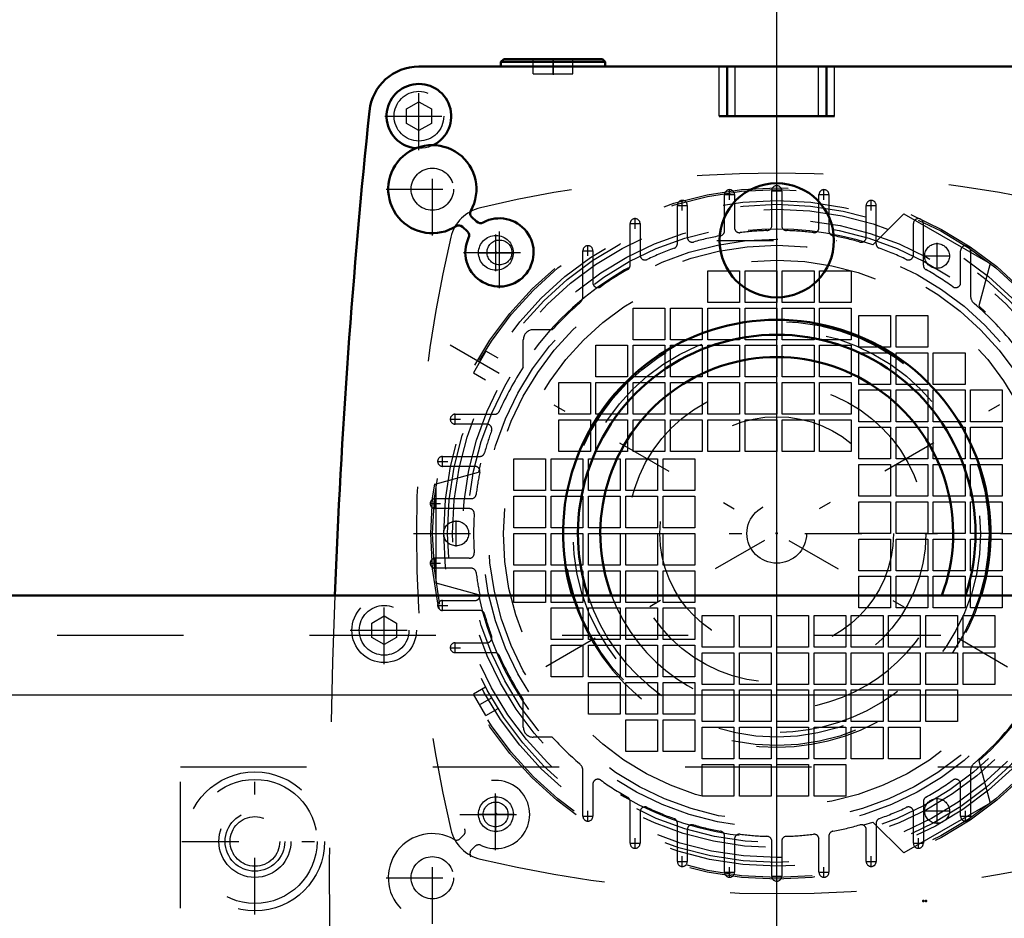
# Model space of a CAD drawing. Units: inches. Extents: x 13 to 241, y 18 to 222.
# Drawn here: x 194 to 202, y 80 to 87 of the extents above; entities that cross this region are included whole.
import ezdxf

# ---------------------------------------------------------------- set-up
doc = ezdxf.new("R2010")
doc.units = ezdxf.units.IN
doc.header["$MEASUREMENT"] = 0
doc.linetypes.add('Center', pattern=[1.5, 0.45, -0.5, 0.05, -0.5])
doc.linetypes.add('Dashed', pattern=[2, 1, -1])
for name, color, linetype, lineweight in [('2d ConnectionPoints', 7, 'Continuous', 50), ('AM_0', 7, 'Continuous', 50), ('AM_4', 3, 'Continuous', 25), ('AM_5', 3, 'Continuous', 25), ('AM_7', 7, 'Center', 25), ('AM_9', 6, 'Dashed', 25)]:
    doc.layers.add(name, color=color, linetype=linetype, lineweight=lineweight)
doc.dimstyles.get("Standard").update_dxf_attribs({"dimtxt": 0.18, "dimasz": 0.18, "dimexe": 0.18, "dimexo": 0.0625, "dimgap": 0.09, "dimtad": 0, "dimtih": 1, "dimtoh": 1, "dimdec": 4, "dimzin": 0, "dimdsep": 46, "dimtxsty": 'Standard', "dimcen": 0.09, "dimadec": 0, "dimazin": 0, "dimtfac": 1, "dimtdec": 4, "dimtofl": 0, "dimtmove": 0, "dimatfit": 3, "dimfxl": 0, "dimtolj": 1, "dimtzin": 0, "dimarcsym": 0})

# ---------------------------------------------------------------- blocks, each defined once
blk = doc.blocks.new('84_SF171131M_0_in_PMRQ3_1_1_GN_Wire_Rope_Hoist_900')
at = {"layer": 'AM_7'}
for p, q in [((199.9491, 80.4476), (199.9491, 86.2019)), ((199.5751, 85.9686), (199.5751, 86.0513)), ((199.9077, 86.0412), (199.9904, 86.0412)), ((200.3231, 85.9686), (200.3231, 86.0513)), ((199.2011, 85.8833), (199.2011, 85.966)), ((199.5337, 86.0099), (199.6164, 86.0099)), ((200.2818, 86.0099), (200.3644, 86.0099)), ((200.6971, 85.8833), (200.6971, 85.966)), ((199.1597, 85.9247), (199.2424, 85.9247)), ((200.6558, 85.9247), (200.7385, 85.9247)), ((198.827, 85.7392), (198.827, 85.8218)), ((198.7857, 85.7805), (198.8684, 85.7805)), ((197.7247, 85.4045), (197.7247, 85.6939)), ((198.4117, 85.5657), (198.4944, 85.5657)), ((198.453, 85.5244), (198.453, 85.6071)), ((201.2188, 85.4206), (201.2188, 85.6273)), ((197.58, 85.5492), (197.8694, 85.5492)), ((201.1154, 85.5239), (201.3221, 85.5239)), ((202.5369, 84.8189), (197.3612, 81.8307)), ((197.3612, 84.8189), (202.5369, 81.8307)), ((197.4022, 84.1889), (197.4022, 84.2716)), ((197.3608, 84.2303), (197.4435, 84.2303)), ((197.302, 83.8543), (197.302, 83.937)), ((197.2606, 83.8956), (197.3433, 83.8956)), ((197.2015, 83.561), (197.2842, 83.561)), ((197.2428, 83.5196), (197.2428, 83.6023)), ((197.4097, 83.2214), (197.4097, 83.4281)), ((197.0719, 83.3248), (202.8263, 83.3248)), ((197.2015, 83.0885), (197.2842, 83.0885)), ((197.2428, 83.0472), (197.2428, 83.1299)), ((197.302, 82.7126), (197.302, 82.7952)), ((197.2606, 82.7539), (197.3433, 82.7539)), ((197.4022, 82.3779), (197.4022, 82.4606)), ((197.3608, 82.4192), (197.4435, 82.4192)), ((197.7247, 80.9557), (197.7247, 81.245)), ((201.2188, 81.0223), (201.2188, 81.2289)), ((198.453, 81.0424), (198.453, 81.1251)), ((201.1154, 81.1256), (201.3221, 81.1256)), ((201.4452, 81.0424), (201.4452, 81.1251)), ((197.58, 81.1004), (197.8694, 81.1004)), ((198.4117, 81.0838), (198.4944, 81.0838)), ((201.4038, 81.0838), (201.4865, 81.0838)), ((198.827, 80.8277), (198.827, 80.9104)), ((201.0711, 80.8277), (201.0711, 80.9104)), ((198.7857, 80.869), (198.8684, 80.869)), ((201.0298, 80.869), (201.1125, 80.869)), ((199.2011, 80.6835), (199.2011, 80.7662)), ((200.6971, 80.6835), (200.6971, 80.7662)), ((199.1597, 80.7248), (199.2424, 80.7248)), ((199.5751, 80.5982), (199.5751, 80.6809)), ((200.3231, 80.5982), (200.3231, 80.6809)), ((200.6558, 80.7248), (200.7385, 80.7248)), ((199.5337, 80.6396), (199.6164, 80.6396)), ((199.9077, 80.6084), (199.9904, 80.6084)), ((200.2818, 80.6396), (200.3644, 80.6396))]:
    blk.add_line(p, q, dxfattribs=at)
at = {"layer": 'AM_9'}
for p, q in [((199.9097, 85.7644), (199.9097, 86.0412)), ((199.9885, 86.0412), (199.9885, 85.7644)), ((199.5357, 85.7233), (199.5357, 86.0099)), ((199.6144, 86.0099), (199.6144, 85.7478)), ((200.2837, 85.7478), (200.2837, 86.0099)), ((200.3625, 86.0099), (200.3625, 85.7233)), ((199.1617, 85.6214), (199.1617, 85.9247)), ((199.2404, 85.9247), (199.2404, 85.6722)), ((200.6577, 85.6722), (200.6577, 85.9247)), ((200.7365, 85.6214), (200.7365, 85.9247)), ((200.7098, 85.6132), (200.9566, 85.8572)), ((200.9566, 85.8572), (201.6385, 85.4635)), ((198.7877, 85.4499), (198.7877, 85.7805)), ((198.8664, 85.7805), (198.8664, 85.5315)), ((201.0318, 85.5315), (201.0318, 85.7805)), ((201.1105, 85.4499), (201.1105, 85.7805)), ((198.4137, 85.208), (198.4137, 85.5657)), ((198.4924, 85.5657), (198.4924, 85.3121)), ((201.4058, 85.3121), (201.4058, 85.5657)), ((201.4845, 85.5657), (201.4845, 85.208)), ((201.6385, 85.4635), (201.5506, 85.1278)), ((199.4026, 85.1555), (199.4026, 85.4067)), ((199.4026, 85.4067), (199.6538, 85.4067)), ((199.6538, 85.4067), (199.6538, 85.1555)), ((199.6979, 85.1555), (199.6979, 85.4067)), ((199.6979, 85.4067), (199.9491, 85.4067)), ((199.9491, 85.4067), (199.9491, 85.1555)), ((199.9932, 85.1555), (199.9932, 85.4067)), ((199.9932, 85.4067), (200.2444, 85.4067)), ((200.2444, 85.4067), (200.2444, 85.1555)), ((200.2885, 85.1555), (200.2885, 85.4067)), ((200.2885, 85.4067), (200.5396, 85.4067)), ((200.5396, 85.4067), (200.5396, 85.1555)), ((198.8121, 84.8602), (198.8121, 85.1114)), ((198.8121, 85.1114), (199.0633, 85.1114)), ((199.0633, 85.1114), (199.0633, 84.8602)), ((199.1074, 84.8602), (199.1074, 85.1114)), ((199.1074, 85.1114), (199.3585, 85.1114)), ((199.3585, 85.1114), (199.3585, 84.8602)), ((199.6538, 85.1555), (199.4026, 85.1555)), ((199.4026, 84.8602), (199.4026, 85.1114)), ((199.4026, 85.1114), (199.6538, 85.1114)), ((199.6538, 85.1114), (199.6538, 84.8602)), ((199.9491, 85.1555), (199.6979, 85.1555)), ((199.6979, 84.8602), (199.6979, 85.1114)), ((199.6979, 85.1114), (199.9491, 85.1114)), ((199.9491, 85.1114), (199.9491, 84.8602)), ((200.2444, 85.1555), (199.9932, 85.1555)), ((199.9932, 84.8602), (199.9932, 85.1114)), ((199.9932, 85.1114), (200.2444, 85.1114)), ((200.2444, 85.1114), (200.2444, 84.8602)), ((200.5396, 85.1555), (200.2885, 85.1555)), ((200.2885, 84.8602), (200.2885, 85.1114)), ((200.2885, 85.1114), (200.5396, 85.1114)), ((200.5396, 85.1114), (200.5396, 84.8602)), ((200.5987, 84.8011), (200.5987, 85.0523)), ((200.5987, 85.0523), (200.8499, 85.0523)), ((200.8499, 85.0523), (200.8499, 84.8011)), ((200.894, 84.8011), (200.894, 85.0523)), ((200.894, 85.0523), (201.1452, 85.0523)), ((201.1452, 85.0523), (201.1452, 84.8011)), ((198.1709, 84.9389), (198.02, 84.9389)), ((197.9412, 84.6423), (197.9412, 84.8602)), ((198.5168, 84.5649), (198.5168, 84.8161)), ((198.5168, 84.8161), (198.768, 84.8161)), ((198.768, 84.8161), (198.768, 84.5649)), ((199.0633, 84.8602), (198.8121, 84.8602)), ((198.8121, 84.5649), (198.8121, 84.8161)), ((198.8121, 84.8161), (199.0633, 84.8161)), ((199.0633, 84.8161), (199.0633, 84.5649)), ((199.3585, 84.8602), (199.1074, 84.8602)), ((199.1074, 84.5649), (199.1074, 84.8161)), ((199.1074, 84.8161), (199.3585, 84.8161)), ((199.3585, 84.8161), (199.3585, 84.5649)), ((199.6538, 84.8602), (199.4026, 84.8602)), ((199.4026, 84.5649), (199.4026, 84.8161)), ((199.4026, 84.8161), (199.6538, 84.8161)), ((199.6538, 84.8161), (199.6538, 84.5649)), ((199.9491, 84.8602), (199.6979, 84.8602)), ((199.6979, 84.5649), (199.6979, 84.8161)), ((199.6979, 84.8161), (199.9491, 84.8161)), ((199.9491, 84.8161), (199.9491, 84.5649)), ((200.2444, 84.8602), (199.9932, 84.8602)), ((199.9932, 84.5649), (199.9932, 84.8161)), ((199.9932, 84.8161), (200.2444, 84.8161)), ((200.2444, 84.8161), (200.2444, 84.5649)), ((200.5396, 84.8602), (200.2885, 84.8602)), ((200.2885, 84.5649), (200.2885, 84.8161)), ((200.2885, 84.8161), (200.5396, 84.8161)), ((200.5396, 84.8161), (200.5396, 84.5649)), ((200.8499, 84.8011), (200.5987, 84.8011)), ((201.1452, 84.8011), (200.894, 84.8011)), ((197.6457, 84.7683), (197.5473, 84.5978)), ((197.7409, 84.7133), (197.6457, 84.7683)), ((200.5987, 84.5059), (200.5987, 84.757)), ((200.5987, 84.757), (200.8499, 84.757)), ((200.8499, 84.757), (200.8499, 84.5059)), ((200.894, 84.5059), (200.894, 84.757)), ((200.894, 84.757), (201.1452, 84.757)), ((201.1452, 84.757), (201.1452, 84.5059)), ((201.1892, 84.5059), (201.1892, 84.757)), ((201.1892, 84.757), (201.4404, 84.757)), ((201.4404, 84.757), (201.4404, 84.5059)), ((197.5473, 84.5978), (197.6425, 84.5428)), ((198.768, 84.5649), (198.5168, 84.5649)), ((199.0633, 84.5649), (198.8121, 84.5649)), ((199.3585, 84.5649), (199.1074, 84.5649)), ((199.6538, 84.5649), (199.4026, 84.5649)), ((199.9491, 84.5649), (199.6979, 84.5649)), ((200.2444, 84.5649), (199.9932, 84.5649)), ((200.5396, 84.5649), (200.2885, 84.5649)), ((198.2215, 84.2696), (198.2215, 84.5208)), ((198.2215, 84.5208), (198.4727, 84.5208)), ((198.4727, 84.5208), (198.4727, 84.2696)), ((198.5168, 84.2696), (198.5168, 84.5208)), ((198.5168, 84.5208), (198.768, 84.5208)), ((198.768, 84.5208), (198.768, 84.2696)), ((198.8121, 84.2696), (198.8121, 84.5208)), ((198.8121, 84.5208), (199.0633, 84.5208)), ((199.0633, 84.5208), (199.0633, 84.2696)), ((199.1074, 84.2696), (199.1074, 84.5208)), ((199.1074, 84.5208), (199.3585, 84.5208)), ((199.3585, 84.5208), (199.3585, 84.2696)), ((199.4026, 84.2696), (199.4026, 84.5208)), ((199.4026, 84.5208), (199.6538, 84.5208)), ((199.6538, 84.5208), (199.6538, 84.2696)), ((199.6979, 84.2696), (199.6979, 84.5208)), ((199.6979, 84.5208), (199.9491, 84.5208)), ((199.9491, 84.5208), (199.9491, 84.2696)), ((199.9932, 84.2696), (199.9932, 84.5208)), ((199.9932, 84.5208), (200.2444, 84.5208)), ((200.2444, 84.5208), (200.2444, 84.2696)), ((200.2885, 84.2696), (200.2885, 84.5208)), ((200.2885, 84.5208), (200.5396, 84.5208)), ((200.5396, 84.5208), (200.5396, 84.2696)), ((200.8499, 84.5059), (200.5987, 84.5059)), ((201.1452, 84.5059), (200.894, 84.5059)), ((201.4404, 84.5059), (201.1892, 84.5059)), ((200.5987, 84.2106), (200.5987, 84.4618)), ((200.5987, 84.4618), (200.8499, 84.4618)), ((200.8499, 84.4618), (200.8499, 84.2106)), ((200.894, 84.2106), (200.894, 84.4618)), ((200.894, 84.4618), (201.1452, 84.4618)), ((201.1452, 84.4618), (201.1452, 84.2106)), ((201.1892, 84.2106), (201.1892, 84.4618)), ((201.1892, 84.4618), (201.4404, 84.4618)), ((201.4404, 84.4618), (201.4404, 84.2106)), ((201.4845, 84.4618), (201.7357, 84.4618)), ((201.4845, 84.2106), (201.4845, 84.4618)), ((201.7357, 84.4618), (201.7357, 84.2106)), ((197.4022, 84.2696), (197.7154, 84.2696)), ((198.4727, 84.2696), (198.2215, 84.2696)), ((198.768, 84.2696), (198.5168, 84.2696)), ((199.0633, 84.2696), (198.8121, 84.2696)), ((199.3585, 84.2696), (199.1074, 84.2696)), ((199.6538, 84.2696), (199.4026, 84.2696)), ((199.9491, 84.2696), (199.6979, 84.2696)), ((200.2444, 84.2696), (199.9932, 84.2696)), ((200.5396, 84.2696), (200.2885, 84.2696)), ((197.6524, 84.1909), (197.4022, 84.1909)), ((198.2215, 84.2255), (198.4727, 84.2255)), ((198.2215, 83.9744), (198.2215, 84.2255)), ((198.4727, 84.2255), (198.4727, 83.9744)), ((198.5168, 84.2255), (198.768, 84.2255)), ((198.5168, 83.9744), (198.5168, 84.2255)), ((198.768, 84.2255), (198.768, 83.9744)), ((198.8121, 83.9744), (198.8121, 84.2255)), ((198.8121, 84.2255), (199.0633, 84.2255)), ((199.0633, 84.2255), (199.0633, 83.9744)), ((199.1074, 84.2255), (199.3585, 84.2255)), ((199.1074, 83.9744), (199.1074, 84.2255)), ((199.3585, 84.2255), (199.3585, 83.9744)), ((199.4026, 84.2255), (199.6538, 84.2255)), ((199.4026, 83.9744), (199.4026, 84.2255)), ((199.6538, 84.2255), (199.6538, 83.9744)), ((199.6979, 83.9744), (199.6979, 84.2255)), ((199.6979, 84.2255), (199.9491, 84.2255)), ((199.9491, 84.2255), (199.9491, 83.9744)), ((199.9932, 83.9744), (199.9932, 84.2255)), ((199.9932, 84.2255), (200.2444, 84.2255)), ((200.2444, 84.2255), (200.2444, 83.9744)), ((200.2885, 83.9744), (200.2885, 84.2255)), ((200.2885, 84.2255), (200.5396, 84.2255)), ((200.5396, 84.2255), (200.5396, 83.9744)), ((200.8499, 84.2106), (200.5987, 84.2106)), ((200.5987, 84.1665), (200.8499, 84.1665)), ((200.5987, 83.9153), (200.5987, 84.1665)), ((200.8499, 84.1665), (200.8499, 83.9153)), ((201.1452, 84.2106), (200.894, 84.2106)), ((200.894, 84.1665), (201.1452, 84.1665)), ((200.894, 83.9153), (200.894, 84.1665)), ((201.1452, 84.1665), (201.1452, 83.9153)), ((201.4404, 84.2106), (201.1892, 84.2106)), ((201.1892, 83.9153), (201.1892, 84.1665)), ((201.1892, 84.1665), (201.4404, 84.1665)), ((201.4404, 84.1665), (201.4404, 83.9153)), ((201.7357, 84.2106), (201.4845, 84.2106)), ((201.4845, 83.9153), (201.4845, 84.1665)), ((201.4845, 84.1665), (201.7357, 84.1665)), ((201.7357, 84.1665), (201.7357, 83.9153)), ((197.302, 83.935), (197.5962, 83.935)), ((198.4727, 83.9744), (198.2215, 83.9744)), ((198.768, 83.9744), (198.5168, 83.9744)), ((199.0633, 83.9744), (198.8121, 83.9744)), ((199.3585, 83.9744), (199.1074, 83.9744)), ((199.6538, 83.9744), (199.4026, 83.9744)), ((199.9491, 83.9744), (199.6979, 83.9744)), ((200.2444, 83.9744), (199.9932, 83.9744)), ((200.5396, 83.9744), (200.2885, 83.9744)), ((197.5583, 83.8563), (197.302, 83.8563)), ((197.8672, 83.6641), (197.8672, 83.9153)), ((197.8672, 83.9153), (198.1184, 83.9153)), ((198.1184, 83.9153), (198.1184, 83.6641)), ((198.1625, 83.9153), (198.4137, 83.9153)), ((198.1625, 83.6641), (198.1625, 83.9153)), ((198.4137, 83.9153), (198.4137, 83.6641)), ((198.4577, 83.9153), (198.7089, 83.9153)), ((198.4577, 83.6641), (198.4577, 83.9153)), ((198.7089, 83.9153), (198.7089, 83.6641)), ((198.753, 83.6641), (198.753, 83.9153)), ((198.753, 83.9153), (199.0042, 83.9153)), ((199.0042, 83.9153), (199.0042, 83.6641)), ((199.0483, 83.9153), (199.2995, 83.9153)), ((199.0483, 83.6641), (199.0483, 83.9153)), ((199.2995, 83.9153), (199.2995, 83.6641)), ((200.8499, 83.9153), (200.5987, 83.9153)), ((200.5987, 83.62), (200.5987, 83.8712)), ((200.5987, 83.8712), (200.8499, 83.8712)), ((200.8499, 83.8712), (200.8499, 83.62)), ((201.1452, 83.9153), (200.894, 83.9153)), ((200.894, 83.62), (200.894, 83.8712)), ((200.894, 83.8712), (201.1452, 83.8712)), ((201.1452, 83.8712), (201.1452, 83.62)), ((201.4404, 83.9153), (201.1892, 83.9153)), ((201.1892, 83.8712), (201.4404, 83.8712)), ((201.1892, 83.62), (201.1892, 83.8712)), ((201.4404, 83.8712), (201.4404, 83.62)), ((201.7357, 83.9153), (201.4845, 83.9153)), ((201.4845, 83.8712), (201.7357, 83.8712)), ((201.4845, 83.62), (201.4845, 83.8712)), ((201.7357, 83.8712), (201.7357, 83.62)), ((197.2522, 83.7185), (197.5869, 83.8101)), ((197.2522, 82.9311), (197.2522, 83.7185)), ((198.1184, 83.6641), (197.8672, 83.6641)), ((197.8672, 83.3689), (197.8672, 83.62)), ((197.8672, 83.62), (198.1184, 83.62)), ((198.1184, 83.62), (198.1184, 83.3689)), ((198.4137, 83.6641), (198.1625, 83.6641)), ((198.1625, 83.3689), (198.1625, 83.62)), ((198.1625, 83.62), (198.4137, 83.62)), ((198.4137, 83.62), (198.4137, 83.3689)), ((198.7089, 83.6641), (198.4577, 83.6641)), ((198.4577, 83.3689), (198.4577, 83.62)), ((198.4577, 83.62), (198.7089, 83.62)), ((198.7089, 83.62), (198.7089, 83.3689)), ((199.0042, 83.6641), (198.753, 83.6641)), ((198.753, 83.3689), (198.753, 83.62)), ((198.753, 83.62), (199.0042, 83.62)), ((199.0042, 83.62), (199.0042, 83.3689)), ((199.2995, 83.6641), (199.0483, 83.6641)), ((199.0483, 83.3689), (199.0483, 83.62)), ((199.0483, 83.62), (199.2995, 83.62)), ((199.2995, 83.62), (199.2995, 83.3689)), ((200.8499, 83.62), (200.5987, 83.62)), ((201.1452, 83.62), (200.894, 83.62)), ((201.4404, 83.62), (201.1892, 83.62)), ((201.7357, 83.62), (201.4845, 83.62)), ((197.2428, 83.6004), (197.5285, 83.6004)), ((200.5987, 83.3248), (200.5987, 83.5759)), ((200.5987, 83.5759), (200.8499, 83.5759)), ((200.8499, 83.5759), (200.8499, 83.3248)), ((200.894, 83.3248), (200.894, 83.5759)), ((200.894, 83.5759), (201.1452, 83.5759)), ((201.1452, 83.5759), (201.1452, 83.3248)), ((201.1892, 83.3248), (201.1892, 83.5759)), ((201.1892, 83.5759), (201.4404, 83.5759)), ((201.4404, 83.5759), (201.4404, 83.3248)), ((201.4845, 83.3248), (201.4845, 83.5759)), ((201.4845, 83.5759), (201.7357, 83.5759)), ((201.7357, 83.5759), (201.7357, 83.3248)), ((197.5132, 83.5216), (197.2428, 83.5216)), ((198.1184, 83.3689), (197.8672, 83.3689)), ((197.8672, 83.0736), (197.8672, 83.3248)), ((197.8672, 83.3248), (198.1184, 83.3248)), ((198.1184, 83.3248), (198.1184, 83.0736)), ((198.4137, 83.3689), (198.1625, 83.3689)), ((198.1625, 83.0736), (198.1625, 83.3248)), ((198.1625, 83.3248), (198.4137, 83.3248)), ((198.4137, 83.3248), (198.4137, 83.0736)), ((198.7089, 83.3689), (198.4577, 83.3689)), ((198.4577, 83.0736), (198.4577, 83.3248)), ((198.4577, 83.3248), (198.7089, 83.3248)), ((198.7089, 83.3248), (198.7089, 83.0736)), ((199.0042, 83.3689), (198.753, 83.3689)), ((198.753, 83.0736), (198.753, 83.3248)), ((198.753, 83.3248), (199.0042, 83.3248)), ((199.0042, 83.3248), (199.0042, 83.0736)), ((199.2995, 83.3689), (199.0483, 83.3689)), ((199.0483, 83.0736), (199.0483, 83.3248)), ((199.0483, 83.3248), (199.2995, 83.3248)), ((199.2995, 83.3248), (199.2995, 83.0736)), ((200.8499, 83.3248), (200.5987, 83.3248)), ((201.1452, 83.3248), (200.894, 83.3248)), ((201.4404, 83.3248), (201.1892, 83.3248)), ((201.7357, 83.3248), (201.4845, 83.3248)), ((200.5987, 83.0295), (200.5987, 83.2807)), ((200.5987, 83.2807), (200.8499, 83.2807)), ((200.8499, 83.2807), (200.8499, 83.0295)), ((200.894, 83.0295), (200.894, 83.2807)), ((200.894, 83.2807), (201.1452, 83.2807)), ((201.1452, 83.2807), (201.1452, 83.0295)), ((201.1892, 83.0295), (201.1892, 83.2807)), ((201.1892, 83.2807), (201.4404, 83.2807)), ((201.4404, 83.2807), (201.4404, 83.0295)), ((201.4845, 83.0295), (201.4845, 83.2807)), ((201.4845, 83.2807), (201.7357, 83.2807)), ((201.7357, 83.2807), (201.7357, 83.0295)), ((197.5132, 83.1279), (197.2428, 83.1279)), ((198.1184, 83.0736), (197.8672, 83.0736)), ((198.4137, 83.0736), (198.1625, 83.0736)), ((198.7089, 83.0736), (198.4577, 83.0736)), ((199.0042, 83.0736), (198.753, 83.0736)), ((199.2995, 83.0736), (199.0483, 83.0736)), ((197.5285, 83.0492), (197.2428, 83.0492)), ((197.8672, 82.7783), (197.8672, 83.0295)), ((197.8672, 83.0295), (198.1184, 83.0295)), ((198.1184, 83.0295), (198.1184, 82.7783)), ((198.1625, 82.7783), (198.1625, 83.0295)), ((198.1625, 83.0295), (198.4137, 83.0295)), ((198.4137, 83.0295), (198.4137, 82.7783)), ((198.4577, 82.7783), (198.4577, 83.0295)), ((198.4577, 83.0295), (198.7089, 83.0295)), ((198.7089, 83.0295), (198.7089, 82.7783)), ((198.753, 82.7783), (198.753, 83.0295)), ((198.753, 83.0295), (199.0042, 83.0295)), ((199.0042, 83.0295), (199.0042, 82.7783)), ((199.0483, 82.7783), (199.0483, 83.0295)), ((199.0483, 83.0295), (199.2995, 83.0295)), ((199.2995, 83.0295), (199.2995, 82.7783)), ((200.8499, 83.0295), (200.5987, 83.0295)), ((201.1452, 83.0295), (200.894, 83.0295)), ((201.4404, 83.0295), (201.1892, 83.0295)), ((201.7357, 83.0295), (201.4845, 83.0295)), ((197.5869, 82.8394), (197.2522, 82.9311)), ((200.5987, 82.7342), (200.5987, 82.9854)), ((200.5987, 82.9854), (200.8499, 82.9854)), ((200.8499, 82.9854), (200.8499, 82.7342)), ((200.894, 82.7342), (200.894, 82.9854)), ((200.894, 82.9854), (201.1452, 82.9854)), ((201.1452, 82.9854), (201.1452, 82.7342)), ((201.1892, 82.7342), (201.1892, 82.9854)), ((201.1892, 82.9854), (201.4404, 82.9854)), ((201.4404, 82.9854), (201.4404, 82.7342)), ((201.4845, 82.7342), (201.4845, 82.9854)), ((201.4845, 82.9854), (201.7357, 82.9854)), ((201.7357, 82.9854), (201.7357, 82.7342)), ((197.302, 82.7933), (197.5583, 82.7933)), ((198.1184, 82.7783), (197.8672, 82.7783)), ((198.4137, 82.7783), (198.1625, 82.7783)), ((198.7089, 82.7783), (198.4577, 82.7783)), ((199.0042, 82.7783), (198.753, 82.7783)), ((199.2995, 82.7783), (199.0483, 82.7783)), ((197.5962, 82.7145), (197.302, 82.7145)), ((198.1625, 82.483), (198.1625, 82.7342)), ((198.1625, 82.7342), (198.4137, 82.7342)), ((198.4137, 82.7342), (198.4137, 82.483)), ((198.4577, 82.483), (198.4577, 82.7342)), ((198.4577, 82.7342), (198.7089, 82.7342)), ((198.7089, 82.7342), (198.7089, 82.483)), ((198.753, 82.483), (198.753, 82.7342)), ((198.753, 82.7342), (199.0042, 82.7342)), ((199.0042, 82.7342), (199.0042, 82.483)), ((199.0483, 82.483), (199.0483, 82.7342)), ((199.0483, 82.7342), (199.2995, 82.7342)), ((199.2995, 82.7342), (199.2995, 82.483)), ((200.8499, 82.7342), (200.5987, 82.7342)), ((201.1452, 82.7342), (200.894, 82.7342)), ((201.4404, 82.7342), (201.1892, 82.7342)), ((201.7357, 82.7342), (201.4845, 82.7342)), ((199.3585, 82.424), (199.3585, 82.6752)), ((199.3585, 82.6752), (199.6097, 82.6752)), ((199.6097, 82.6752), (199.6097, 82.424)), ((199.6538, 82.424), (199.6538, 82.6752)), ((199.6538, 82.6752), (199.905, 82.6752)), ((199.905, 82.6752), (199.905, 82.424)), ((199.9491, 82.424), (199.9491, 82.6752)), ((199.9491, 82.6752), (200.2003, 82.6752)), ((200.2003, 82.6752), (200.2003, 82.424)), ((200.2444, 82.424), (200.2444, 82.6752)), ((200.2444, 82.6752), (200.4955, 82.6752)), ((200.4955, 82.6752), (200.4955, 82.424)), ((200.5396, 82.6752), (200.7908, 82.6752)), ((200.5396, 82.424), (200.5396, 82.6752)), ((200.7908, 82.6752), (200.7908, 82.424)), ((200.8349, 82.6752), (201.0861, 82.6752)), ((200.8349, 82.424), (200.8349, 82.6752)), ((201.0861, 82.6752), (201.0861, 82.424)), ((201.1302, 82.6752), (201.3814, 82.6752)), ((201.1302, 82.424), (201.1302, 82.6752)), ((201.3814, 82.6752), (201.3814, 82.424)), ((201.4255, 82.6752), (201.6766, 82.6752)), ((201.4255, 82.424), (201.4255, 82.6752)), ((201.6766, 82.6752), (201.6766, 82.424)), ((197.4022, 82.4586), (197.6524, 82.4586)), ((198.4137, 82.483), (198.1625, 82.483)), ((198.7089, 82.483), (198.4577, 82.483)), ((199.0042, 82.483), (198.753, 82.483)), ((199.2995, 82.483), (199.0483, 82.483)), ((197.7154, 82.3799), (197.4022, 82.3799)), ((198.1625, 82.1878), (198.1625, 82.4389)), ((198.1625, 82.4389), (198.4137, 82.4389)), ((198.4137, 82.4389), (198.4137, 82.1878)), ((198.4577, 82.4389), (198.7089, 82.4389)), ((198.4577, 82.1878), (198.4577, 82.4389)), ((198.7089, 82.4389), (198.7089, 82.1878)), ((198.753, 82.1878), (198.753, 82.4389)), ((198.753, 82.4389), (199.0042, 82.4389)), ((199.0042, 82.4389), (199.0042, 82.1878)), ((199.0483, 82.1878), (199.0483, 82.4389)), ((199.0483, 82.4389), (199.2995, 82.4389)), ((199.2995, 82.4389), (199.2995, 82.1878)), ((199.6097, 82.424), (199.3585, 82.424)), ((199.3585, 82.3799), (199.6097, 82.3799)), ((199.3585, 82.1287), (199.3585, 82.3799)), ((199.6097, 82.3799), (199.6097, 82.1287)), ((199.905, 82.424), (199.6538, 82.424)), ((199.6538, 82.3799), (199.905, 82.3799)), ((199.6538, 82.1287), (199.6538, 82.3799)), ((199.905, 82.3799), (199.905, 82.1287)), ((200.2003, 82.424), (199.9491, 82.424)), ((199.9491, 82.1287), (199.9491, 82.3799)), ((199.9491, 82.3799), (200.2003, 82.3799)), ((200.2003, 82.3799), (200.2003, 82.1287)), ((200.4955, 82.424), (200.2444, 82.424)), ((200.2444, 82.3799), (200.4955, 82.3799)), ((200.2444, 82.1287), (200.2444, 82.3799)), ((200.4955, 82.3799), (200.4955, 82.1287)), ((200.7908, 82.424), (200.5396, 82.424)), ((200.5396, 82.3799), (200.7908, 82.3799)), ((200.5396, 82.1287), (200.5396, 82.3799)), ((200.7908, 82.3799), (200.7908, 82.1287)), ((201.0861, 82.424), (200.8349, 82.424)), ((200.8349, 82.3799), (201.0861, 82.3799)), ((200.8349, 82.1287), (200.8349, 82.3799)), ((201.0861, 82.3799), (201.0861, 82.1287)), ((201.3814, 82.424), (201.1302, 82.424)), ((201.1302, 82.1287), (201.1302, 82.3799)), ((201.1302, 82.3799), (201.3814, 82.3799)), ((201.3814, 82.3799), (201.3814, 82.1287)), ((201.6766, 82.424), (201.4255, 82.424)), ((201.4255, 82.3799), (201.6766, 82.3799)), ((201.4255, 82.1287), (201.4255, 82.3799)), ((201.6766, 82.3799), (201.6766, 82.1287)), ((198.4137, 82.1878), (198.1625, 82.1878)), ((198.7089, 82.1878), (198.4577, 82.1878)), ((198.4577, 81.8925), (198.4577, 82.1437)), ((198.4577, 82.1437), (198.7089, 82.1437)), ((198.7089, 82.1437), (198.7089, 81.8925)), ((199.0042, 82.1878), (198.753, 82.1878)), ((198.753, 81.8925), (198.753, 82.1437)), ((198.753, 82.1437), (199.0042, 82.1437)), ((199.0042, 82.1437), (199.0042, 81.8925)), ((199.2995, 82.1878), (199.0483, 82.1878)), ((199.0483, 81.8925), (199.0483, 82.1437)), ((199.0483, 82.1437), (199.2995, 82.1437)), ((199.2995, 82.1437), (199.2995, 81.8925)), ((197.6425, 82.1067), (197.5473, 82.0517)), ((199.6097, 82.1287), (199.3585, 82.1287)), ((199.3585, 82.0846), (199.6097, 82.0846)), ((199.3585, 81.8334), (199.3585, 82.0846)), ((199.6097, 82.0846), (199.6097, 81.8334)), ((199.905, 82.1287), (199.6538, 82.1287)), ((199.6538, 82.0846), (199.905, 82.0846)), ((199.6538, 81.8334), (199.6538, 82.0846)), ((199.905, 82.0846), (199.905, 81.8334)), ((200.2003, 82.1287), (199.9491, 82.1287)), ((199.9491, 82.0846), (200.2003, 82.0846)), ((199.9491, 81.8334), (199.9491, 82.0846)), ((200.2003, 82.0846), (200.2003, 81.8334)), ((200.4955, 82.1287), (200.2444, 82.1287)), ((200.2444, 82.0846), (200.4955, 82.0846)), ((200.2444, 81.8334), (200.2444, 82.0846)), ((200.4955, 82.0846), (200.4955, 81.8334)), ((200.7908, 82.1287), (200.5396, 82.1287)), ((200.5396, 82.0846), (200.7908, 82.0846)), ((200.5396, 81.8334), (200.5396, 82.0846)), ((200.7908, 82.0846), (200.7908, 81.8334)), ((201.0861, 82.1287), (200.8349, 82.1287)), ((200.8349, 81.8334), (200.8349, 82.0846)), ((200.8349, 82.0846), (201.0861, 82.0846)), ((201.0861, 82.0846), (201.0861, 81.8334)), ((201.3814, 82.1287), (201.1302, 82.1287)), ((201.1302, 82.0846), (201.3814, 82.0846)), ((201.1302, 81.8334), (201.1302, 82.0846)), ((201.3814, 82.0846), (201.3814, 81.8334)), ((201.6766, 82.1287), (201.4255, 82.1287)), ((197.6457, 81.8813), (197.5473, 82.0517)), ((197.9412, 81.7893), (197.9412, 82.0072)), ((197.6457, 81.8813), (197.7409, 81.9362)), ((198.7089, 81.8925), (198.4577, 81.8925)), ((199.0042, 81.8925), (198.753, 81.8925)), ((198.753, 81.5972), (198.753, 81.8484)), ((198.753, 81.8484), (199.0042, 81.8484)), ((199.0042, 81.8484), (199.0042, 81.5972)), ((199.2995, 81.8925), (199.0483, 81.8925)), ((199.0483, 81.5972), (199.0483, 81.8484)), ((199.0483, 81.8484), (199.2995, 81.8484)), ((199.2995, 81.8484), (199.2995, 81.5972)), ((199.6097, 81.8334), (199.3585, 81.8334)), ((199.905, 81.8334), (199.6538, 81.8334)), ((200.2003, 81.8334), (199.9491, 81.8334)), ((200.4955, 81.8334), (200.2444, 81.8334)), ((200.7908, 81.8334), (200.5396, 81.8334)), ((201.0861, 81.8334), (200.8349, 81.8334)), ((201.3814, 81.8334), (201.1302, 81.8334)), ((199.3585, 81.7893), (199.6097, 81.7893)), ((199.3585, 81.5381), (199.3585, 81.7893)), ((199.6097, 81.7893), (199.6097, 81.5381)), ((199.6538, 81.7893), (199.905, 81.7893)), ((199.6538, 81.5381), (199.6538, 81.7893)), ((199.905, 81.7893), (199.905, 81.5381)), ((199.9491, 81.7893), (200.2003, 81.7893)), ((199.9491, 81.5381), (199.9491, 81.7893)), ((200.2003, 81.7893), (200.2003, 81.5381)), ((200.2444, 81.7893), (200.4955, 81.7893)), ((200.2444, 81.5381), (200.2444, 81.7893)), ((200.4955, 81.7893), (200.4955, 81.5381)), ((200.5396, 81.7893), (200.7908, 81.7893)), ((200.5396, 81.5381), (200.5396, 81.7893)), ((200.7908, 81.7893), (200.7908, 81.5381)), ((200.8349, 81.5381), (200.8349, 81.7893)), ((200.8349, 81.7893), (201.0861, 81.7893)), ((201.0861, 81.7893), (201.0861, 81.5381)), ((198.1709, 81.7106), (198.02, 81.7106)), ((199.0042, 81.5972), (198.753, 81.5972)), ((199.2995, 81.5972), (199.0483, 81.5972)), ((199.6097, 81.5381), (199.3585, 81.5381)), ((199.905, 81.5381), (199.6538, 81.5381)), ((200.2003, 81.5381), (199.9491, 81.5381)), ((200.4955, 81.5381), (200.2444, 81.5381)), ((200.7908, 81.5381), (200.5396, 81.5381)), ((201.0861, 81.5381), (200.8349, 81.5381)), ((201.5506, 81.5217), (201.6385, 81.1861)), ((198.4137, 81.0838), (198.4137, 81.4416)), ((199.3585, 81.4941), (199.6097, 81.4941)), ((199.3585, 81.2429), (199.3585, 81.4941)), ((199.6097, 81.4941), (199.6097, 81.2429)), ((199.6538, 81.4941), (199.905, 81.4941)), ((199.6538, 81.2429), (199.6538, 81.4941)), ((199.905, 81.4941), (199.905, 81.2429)), ((199.9491, 81.4941), (200.2003, 81.4941)), ((199.9491, 81.2429), (199.9491, 81.4941)), ((200.2003, 81.4941), (200.2003, 81.2429)), ((200.2444, 81.4941), (200.4955, 81.4941)), ((200.2444, 81.2429), (200.2444, 81.4941)), ((200.4955, 81.4941), (200.4955, 81.2429)), ((201.4845, 81.4416), (201.4845, 81.0838)), ((198.4924, 81.3374), (198.4924, 81.0838)), ((201.4058, 81.0838), (201.4058, 81.3374)), ((198.7877, 80.869), (198.7877, 81.1996)), ((199.6097, 81.2429), (199.3585, 81.2429)), ((199.905, 81.2429), (199.6538, 81.2429)), ((200.2003, 81.2429), (199.9491, 81.2429)), ((200.4955, 81.2429), (200.2444, 81.2429)), ((201.1105, 81.1996), (201.1105, 80.869)), ((201.6385, 81.1861), (200.9566, 80.7924)), ((198.8664, 81.118), (198.8664, 80.869)), ((201.0318, 80.869), (201.0318, 81.118)), ((199.1617, 80.7248), (199.1617, 81.0281)), ((199.2404, 80.9774), (199.2404, 80.7248)), ((200.6577, 80.7248), (200.6577, 80.9774)), ((200.9566, 80.7924), (200.7098, 81.0363)), ((200.7365, 81.0281), (200.7365, 80.7248)), ((199.5357, 80.6396), (199.5357, 80.9262)), ((199.6144, 80.9017), (199.6144, 80.6396)), ((200.2837, 80.6396), (200.2837, 80.9017)), ((200.3625, 80.9262), (200.3625, 80.6396)), ((199.9097, 80.6084), (199.9097, 80.8851)), ((199.9885, 80.8851), (199.9885, 80.6084))]:
    blk.add_line(p, q, dxfattribs=at)
for centre, radius in [((199.9491, 83.3248), 2.7402), ((199.9491, 83.3248), 2.7265), ((199.9491, 83.3248), 2.6378), ((199.9491, 83.3248), 2.6084), ((199.9491, 83.3248), 2.5691), ((199.9491, 83.3248), 2.4902), ((199.9491, 83.3248), 2.4509), ((197.7247, 85.5492), 0.1378), ((199.9491, 83.3248), 2.3328), ((199.9491, 83.3248), 2.2835), ((201.2188, 85.5239), 0.0984), ((199.9491, 83.3248), 2.1654), ((199.9491, 83.3248), 1.6815), ((199.9491, 83.3248), 1.6142), ((199.9491, 83.3248), 0.9252), ((199.9491, 83.3248), 0.2362), ((197.4097, 83.3248), 0.0984), ((197.7247, 81.1004), 0.1378), ((201.2188, 81.1256), 0.0984)]:
    blk.add_circle(centre, radius, dxfattribs=at)
for centre, radius, start, end in [((199.9491, 75.9429), 10.2362, 76.74375, 103.25625), ((199.5751, 86.0099), 0.0394, 360, 180), ((199.9491, 86.0412), 0.0394, 0, 180), ((200.3231, 86.0099), 0.0394, 360, 180), ((199.2011, 85.9247), 0.0394, 0, 180), ((200.6971, 85.9247), 0.0394, 360, 180), ((197.6741, 85.5998), 0.315, 103.25625, 166.74371), ((198.827, 85.7805), 0.0394, 0, 180), ((201.0711, 85.7805), 0.0394, 0, 180), ((199.9491, 83.3248), 2.4116, 71.61128, 168.38872), ((199.4963, 85.7233), 0.0394, 280.68934, 360), ((199.6538, 85.7478), 0.0394, 180, 276.94795), ((199.9491, 83.3248), 2.4016, 91.84857, 96.94796), ((199.8703, 85.7644), 0.0394, 271.84857, 360), ((200.0278, 85.7644), 0.0394, 180, 268.15143), ((199.9491, 83.3248), 2.4016, 83.05204, 88.15143), ((200.2444, 85.7478), 0.0394, 263.05204, 360), ((200.4018, 85.7233), 0.0394, 180, 259.31065), ((207.331, 83.3248), 10.2362, 166.74375, 193.25625), ((199.2798, 85.6722), 0.0394, 180, 285.91397), ((199.9491, 83.3248), 2.4016, 100.68934, 105.91396), ((199.9491, 83.3248), 2.4016, 74.08604, 79.31066), ((200.6184, 85.6722), 0.0394, 254.08604, 360), ((198.453, 85.5657), 0.0394, 360, 180), ((199.9491, 83.3248), 2.4016, 109.79828, 115.3039), ((199.1223, 85.6214), 0.0394, 289.79828, 0), ((200.7759, 85.6214), 0.0394, 180, 250.20171), ((199.9491, 83.3248), 2.4016, 64.6961, 70.20172), ((201.4452, 85.5657), 0.0394, 360, 180), ((198.9058, 85.5315), 0.0394, 180, 295.30389), ((200.9924, 85.5315), 0.0394, 244.6961, 0), ((199.9491, 83.3248), 2.4016, 119.46787, 125.49593), ((198.7483, 85.4499), 0.0394, 299.46787, 0), ((201.1499, 85.4499), 0.0394, 180, 240.53212), ((199.9491, 83.3248), 2.4016, 54.50407, 60.53213), ((198.5318, 85.3121), 0.0394, 180, 305.49594), ((201.3664, 85.3121), 0.0394, 234.50407, 0), ((198.3349, 85.208), 0.0787, 310.60147, 360), ((201.5633, 85.208), 0.0787, 180, 229.39853), ((199.9491, 83.3248), 2.4016, 130.60147, 137.76824), ((199.9491, 83.3248), 2.4016, 37.9354, 49.39853), ((199.9491, 83.3248), 2.4116, 311.61128, 48.38872), ((198.02, 84.8602), 0.0787, 90, 180), ((199.9491, 83.3248), 2.4016, 146.72696, 156.22001), ((197.4022, 84.2303), 0.0394, 90, 270), ((197.7154, 84.309), 0.0394, 270, 336.22001), ((197.6524, 84.1515), 0.0394, 340.20172, 90), ((199.9491, 83.3248), 2.4016, 160.20172, 164.56595), ((197.302, 83.8956), 0.0394, 90, 270), ((197.5962, 83.9744), 0.0394, 270, 344.56594), ((197.5583, 83.8169), 0.0394, 348.36871, 90), ((199.9491, 83.3248), 2.4016, 168.36871, 172.58633), ((197.5285, 83.6397), 0.0394, 270, 352.58633), ((197.2428, 83.561), 0.0394, 90, 270), ((197.5132, 83.4822), 0.0394, 356.30093, 90), ((199.9491, 83.3248), 2.4016, 176.30093, 183.69907), ((197.5132, 83.1673), 0.0394, 270, 3.69908), ((197.2428, 83.0885), 0.0394, 90, 270), ((197.5285, 83.0098), 0.0394, 7.41367, 90), ((199.9491, 83.3248), 2.4016, 187.41367, 191.63129), ((197.5583, 82.8326), 0.0394, 270, 11.6313), ((199.9491, 83.3248), 2.4116, 191.61128, 288.38872), ((197.302, 82.7539), 0.0394, 90, 270), ((197.5962, 82.6752), 0.0394, 15.43405, 90), ((199.9491, 83.3248), 2.4016, 195.43405, 199.79828), ((197.4022, 82.4192), 0.0394, 90, 270), ((197.6524, 82.498), 0.0394, 270, 19.79828), ((197.7154, 82.3405), 0.0394, 23.77999, 90), ((199.9491, 83.3248), 2.4016, 203.77999, 213.27304), ((199.9491, 83.3248), 2.4016, 310.60147, 327.22429), ((198.02, 81.7893), 0.0787, 180, 270), ((199.9491, 83.3248), 2.4016, 222.23176, 229.39853), ((198.3349, 81.4416), 0.0787, 360, 49.39852), ((201.5633, 81.4416), 0.0787, 130.60147, 180), ((198.5318, 81.3374), 0.0394, 54.50407, 180), ((199.9491, 83.3248), 2.4016, 234.50407, 240.53213), ((199.9491, 83.3248), 2.4016, 299.46787, 305.49593), ((201.3664, 81.3374), 0.0394, 360, 125.49594), ((198.7483, 81.1996), 0.0394, 0, 60.53213), ((201.1499, 81.1996), 0.0394, 119.46787, 180), ((198.9058, 81.118), 0.0394, 64.6961, 180), ((199.9491, 83.3248), 2.4016, 244.6961, 250.20172), ((199.9491, 83.3248), 2.4016, 289.79828, 295.3039), ((200.9924, 81.118), 0.0394, 360, 115.3039), ((198.453, 81.0838), 0.0394, 180, 0), ((199.1223, 81.0281), 0.0394, 360, 70.20172), ((200.7759, 81.0281), 0.0394, 109.79828, 180), ((201.4452, 81.0838), 0.0394, 180, 0), ((197.6741, 81.0498), 0.315, 193.25625, 256.74371), ((199.2798, 80.9774), 0.0394, 74.08604, 180), ((199.9491, 83.3248), 2.4016, 254.08604, 259.31066), ((199.4963, 80.9262), 0.0394, 0, 79.31066), ((200.4018, 80.9262), 0.0394, 100.68934, 180), ((199.9491, 83.3248), 2.4016, 280.68934, 285.91396), ((200.6184, 80.9774), 0.0394, 0, 105.91395), ((199.6538, 80.9017), 0.0394, 83.05204, 180), ((199.9491, 83.3248), 2.4016, 263.05204, 268.15143), ((199.8703, 80.8851), 0.0394, 360, 88.15143), ((200.0278, 80.8851), 0.0394, 91.84857, 180), ((199.9491, 83.3248), 2.4016, 271.84857, 276.94796), ((200.2444, 80.9017), 0.0394, 0, 96.94797), ((198.827, 80.869), 0.0394, 180, 0), ((201.0711, 80.869), 0.0394, 180, 0), ((199.9491, 90.7067), 10.2362, 256.74375, 283.25625), ((199.2011, 80.7248), 0.0394, 180, 360), ((200.6971, 80.7248), 0.0394, 180, 0), ((199.5751, 80.6396), 0.0394, 180, 0), ((199.9491, 80.6084), 0.0394, 180, 360), ((200.3231, 80.6396), 0.0394, 180, 0)]:
    blk.add_arc(centre, radius, start, end, dxfattribs=at)
blk = doc.blocks.new('86_2227016300_0_in_PMRQ3_1_1_GN_Wire_Rope_Hoist_900')
at = {"layer": 'AM_0'}
for p, q in [((197.7861, 87.0846), (197.764, 87.0626)), ((198.5908, 87.0626), (197.764, 87.0626)), ((197.764, 87.0626), (197.764, 87.0255)), ((198.5688, 87.0846), (197.7861, 87.0846)), ((198.5908, 87.0626), (198.5688, 87.0846)), ((198.5908, 87.0255), (198.5908, 87.0626)), ((197.1144, 87.0255), (202.7837, 87.0255)), ((199.5554, 86.6318), (199.5554, 87.0255)), ((200.3428, 86.6318), (200.3428, 87.0255)), ((199.4924, 86.6318), (200.4058, 86.6318)), ((197.5322, 85.8335), (197.5717, 85.7963)), ((197.498, 85.718), (197.4585, 85.7553))]:
    blk.add_line(p, q, dxfattribs=at)
blk.add_circle((199.9491, 85.6476), 0.4528, dxfattribs=at)
for centre, radius, start, end in [((197.1144, 86.6318), 0.3937, 90, 174.03044), ((197.1144, 86.6318), 0.2559, 296.21065, 264.60478), ((255.4592, 80.5452), 59.0551, 174.044285, 177.780204), ((197.2207, 86.0531), 0.3492, 330.56647, 302.83884), ((197.5592, 85.8622), 0.0394, 150.56645, 226.70265), ((197.7526, 85.5519), 0.2705, 154.87491, 118.53039), ((197.4315, 85.7266), 0.0394, 46.70265, 122.83881), ((197.6022, 85.8286), 0.0445, 226.70265, 298.53039), ((197.4675, 85.6857), 0.0445, 334.87491, 46.70265), ((199.9491, 83.3248), 1.6929, 343.10024, 196.89976), ((199.9491, 83.3248), 1.5748, 341.79001, 198.20999), ((199.9491, 83.3248), 1.3976, 339.38337, 200.61663)]:
    blk.add_arc(centre, radius, start, end, dxfattribs=at)
at = {"layer": 'AM_4'}
for p, q in [((199.4924, 86.6318), (199.4924, 87.0255)), ((199.6184, 86.6318), (199.6184, 87.0255)), ((200.2798, 86.6318), (200.2798, 87.0255)), ((200.4058, 86.6318), (200.4058, 87.0255))]:
    blk.add_line(p, q, dxfattribs=at)
at = {"layer": 'AM_7'}
for p, q in [((198.1774, 87.0906), (198.1774, 86.9581)), ((197.1144, 86.3631), (197.1144, 86.9005)), ((196.8457, 86.6318), (197.3831, 86.6318)), ((197.2207, 85.6864), (197.2207, 86.4198)), ((196.8541, 86.0531), (197.5874, 86.0531)), ((197.7526, 85.2679), (197.7526, 85.8359)), ((199.4737, 85.6476), (200.4245, 85.6476)), ((197.4686, 85.5519), (198.0366, 85.5519)), ((196.8389, 82.2883), (196.8389, 82.8257)), ((196.5702, 82.557), (197.1076, 82.557)), ((197.7219, 80.8136), (197.7219, 81.3816)), ((197.4379, 81.0976), (198.0059, 81.0976)), ((197.2207, 80.2297), (197.2207, 80.9631)), ((196.8541, 80.5964), (197.5874, 80.5964))]:
    blk.add_line(p, q, dxfattribs=at)
at = {"layer": 'AM_9'}
for p, q in [((198.02, 86.9665), (198.02, 87.0846)), ((198.1774, 86.9665), (198.1774, 87.0846)), ((198.3349, 86.9665), (198.3349, 87.0846)), ((198.02, 86.9665), (198.3349, 86.9665)), ((197.016, 86.6887), (197.1144, 86.7455)), ((197.1144, 86.7455), (197.2129, 86.6887)), ((197.016, 86.575), (197.016, 86.6887)), ((197.2129, 86.6887), (197.2129, 86.575)), ((197.1144, 86.5182), (197.016, 86.575)), ((197.2129, 86.575), (197.1144, 86.5182)), ((196.7404, 82.6139), (196.8389, 82.6707)), ((196.7404, 82.5002), (196.7404, 82.6139)), ((196.8389, 82.6707), (196.9373, 82.6139)), ((196.9373, 82.6139), (196.9373, 82.5002)), ((196.8389, 82.4434), (196.7404, 82.5002)), ((196.9373, 82.5002), (196.8389, 82.4434)), ((197.4413, 80.906), (197.468, 80.9328)), ((197.5571, 80.8437), (197.5303, 80.8169))]:
    blk.add_line(p, q, dxfattribs=at)
for centre, radius in [((197.1144, 86.6318), 0.2559), ((197.1144, 86.6318), 0.1969), ((197.2207, 86.0531), 0.1673), ((197.7526, 85.5519), 0.0984), ((199.9491, 83.3248), 1.1811), ((196.8389, 82.557), 0.2559), ((196.8389, 82.557), 0.1969), ((197.7219, 81.0976), 0.0984), ((197.2207, 80.5964), 0.1673)]:
    blk.add_circle(centre, radius, dxfattribs=at)
for centre, radius, start, end in [((255.4592, 80.5452), 59.0551, 177.780204, 185.946527), ((199.9491, 83.3248), 1.6929, 196.89976, 343.10024), ((199.9491, 83.3248), 1.5748, 198.20999, 341.79001), ((199.9491, 83.3248), 1.3976, 200.61663, 339.38337), ((197.7219, 81.0976), 0.2705, 244.95305, 205.04695), ((197.4366, 80.9643), 0.0445, 315, 25.04695), ((197.2207, 80.5964), 0.3492, 60.27336, 29.72664), ((197.4134, 80.9339), 0.0394, 240.27336, 315), ((197.5582, 80.7891), 0.0394, 135, 209.72665), ((197.5886, 80.8123), 0.0445, 64.95305, 135)]:
    blk.add_arc(centre, radius, start, end, dxfattribs=at)
blk = doc.blocks.new('87_2227001220_0_in_PMRQ3_1_1_GN_Wire_Rope_Hoist_900')
at = {"layer": 'AM_9'}
for p, q in [((195.2247, 81.4744), (204.6735, 81.4744)), ((195.2247, 76.3563), (195.2247, 81.4744))]:
    blk.add_line(p, q, dxfattribs=at)
for radius in [0.4921, 0.2362, 0.1969]:
    blk.add_circle((195.8152, 80.8838), radius, dxfattribs=at)
blk = doc.blocks.new('96_3537214300_0_in_PMRQ3_1_1_GN_Wire_Rope_Hoist_900')
at = {"layer": 'AM_0'}
blk.add_line((190.6318, 82.8326), (206.2483, 82.8326), dxfattribs=at)
at = {"layer": 'AM_4'}
blk.add_line((190.9824, 82.0452), (206.2483, 82.0452), dxfattribs=at)
at = {"layer": 'AM_7'}
for p, q in [((195.8152, 80.3051), (195.8152, 81.4626)), ((195.2365, 80.8838), (196.394, 80.8838))]:
    blk.add_line(p, q, dxfattribs=at)
at = {"layer": 'AM_9'}
blk.add_line((156.2483, 82.5177), (206.2483, 82.5177), dxfattribs=at)
for radius in [0.5512, 0.2854]:
    blk.add_circle((195.8152, 80.8838), radius, dxfattribs=at)
blk = doc.blocks.new('*D161')
at = {"layer": 'AM_5', "color": 0, "lineweight": -2}
for p, q in [((156.2483, 82.746), (156.2483, 115.0155)), ((157.2483, 115.0155), (180.1388, 115.0155)), ((205.2483, 115.0155), (182.3578, 115.0155)), ((206.2483, 82.8326), (206.2483, 115.0155))]:
    blk.add_line(p, q, dxfattribs=at)
at = {"layer": 'AM_5', "color": 0}
for points in [[(157.2483, 115.1822), (157.2483, 114.8488), (156.2483, 115.0155)], [(205.2483, 114.8488), (205.2483, 115.1822), (206.2483, 115.0155)]]:
    blk.add_solid(points, dxfattribs=at)
at = {"layer": 'Defpoints', "color": 0}
for p in [(206.2483, 114.5155), (206.2483, 82.8326), (156.2483, 82.746)]:
    blk.add_point(p, dxfattribs=at)
at = {"layer": 'AM_5', "color": 0, "insert": (181.2483, 115.0155), "char_height": 1, "attachment_point": 5}
blk.add_mtext('\\A1;50', dxfattribs=at)
blk = doc.blocks.new('*D162')
at = {"layer": 'AM_5', "color": 0, "lineweight": -2}
for p, q in [((199.9491, 77.124), (199.9491, 110.0155)), ((205.2483, 110.0155), (200.9491, 110.0155)), ((206.2483, 82.8326), (206.2483, 110.0155)), ((206.2483, 110.0155), (208.2959, 110.0155))]:
    blk.add_line(p, q, dxfattribs=at)
at = {"layer": 'AM_5', "color": 0}
for points in [[(200.9491, 110.1822), (200.9491, 109.8488), (199.9491, 110.0155)], [(205.2483, 109.8488), (205.2483, 110.1822), (206.2483, 110.0155)]]:
    blk.add_solid(points, dxfattribs=at)
at = {"layer": 'Defpoints', "color": 0}
for p in [(199.9491, 109.5155), (206.2483, 82.8326), (199.9491, 77.124)]:
    blk.add_point(p, dxfattribs=at)
at = {"layer": 'AM_5', "color": 0, "insert": (210.5483, 110.0155), "char_height": 1, "attachment_point": 5}
blk.add_mtext('\\A1;6.299', dxfattribs=at)
blk = doc.blocks.new('*D163')
at = {"layer": 'AM_5', "color": 0, "lineweight": -2}
for p, q in [((199.9491, 77.124), (199.9491, 101.0155)), ((208.6344, 101.0155), (200.9491, 101.0155)), ((209.6344, 78.4985), (209.6344, 101.0155)), ((209.6344, 101.0155), (211.6344, 101.0155))]:
    blk.add_line(p, q, dxfattribs=at)
at = {"layer": 'AM_5', "color": 0}
for points in [[(200.9491, 101.1822), (200.9491, 100.8488), (199.9491, 101.0155)], [(208.6344, 100.8488), (208.6344, 101.1822), (209.6344, 101.0155)]]:
    blk.add_solid(points, dxfattribs=at)
at = {"layer": 'Defpoints', "color": 0}
for p in [(199.9491, 100.5155), (209.6344, 78.4985), (199.9491, 77.124)]:
    blk.add_point(p, dxfattribs=at)
at = {"layer": 'AM_5', "color": 0, "insert": (213.9344, 101.0155), "char_height": 1, "attachment_point": 5}
blk.add_mtext('\\A1;9.685', dxfattribs=at)

msp = doc.modelspace()

# ---------------------------------------------------------------- linework, layer by layer
at = {"layer": '2d ConnectionPoints'}
for p in [(197.72468, 85.54917), (199.94909, 83.32476), (199.94909, 83.32476), (197.72468, 81.10035), (201.11001, 80.41215), (201.1327, 80.41166)]:
    msp.add_point(p, dxfattribs=at)

# ---------------------------------------------------------------- block references
for name in ['86_2227016300_0_in_PMRQ3_1_1_GN_Wire_Rope_Hoist_900', '84_SF171131M_0_in_PMRQ3_1_1_GN_Wire_Rope_Hoist_900', '96_3537214300_0_in_PMRQ3_1_1_GN_Wire_Rope_Hoist_900', '87_2227001220_0_in_PMRQ3_1_1_GN_Wire_Rope_Hoist_900']:
    msp.add_blockref(name, (0, 0))

# ---------------------------------------------------------------- dimensions: what is measured, and where the dimension line sits
at = {"layer": 'AM_5'}
for base, p1, p2, text, picture, middle in [((206.2483, 115.01551), (156.2483, 82.74602), (206.2483, 82.83263), '50', '*D161', (181.2483, 115.01551)), ((199.94909, 110.01551), (206.2483, 82.83263), (199.94909, 77.12397), '6.299', '*D162', (210.5483, 110.01551)), ((199.94909, 101.01551), (209.63442, 78.49848), (199.94909, 77.12397), '9.685', '*D163', (213.93442, 101.01551))]:
    dim = msp.add_linear_dim(base=base, p1=p1, p2=p2, text=text, dimstyle='Standard', override={"dimtxt": 1, "dimasz": 1, "dimexe": 0, "dimexo": 0, "dimgap": 0.3}, dxfattribs=at)
    dim.commit()
    dim.dimension.update_dxf_attribs({"geometry": picture, "text_midpoint": middle, "dimtype": 160})

doc.saveas('drawing.dxf')
